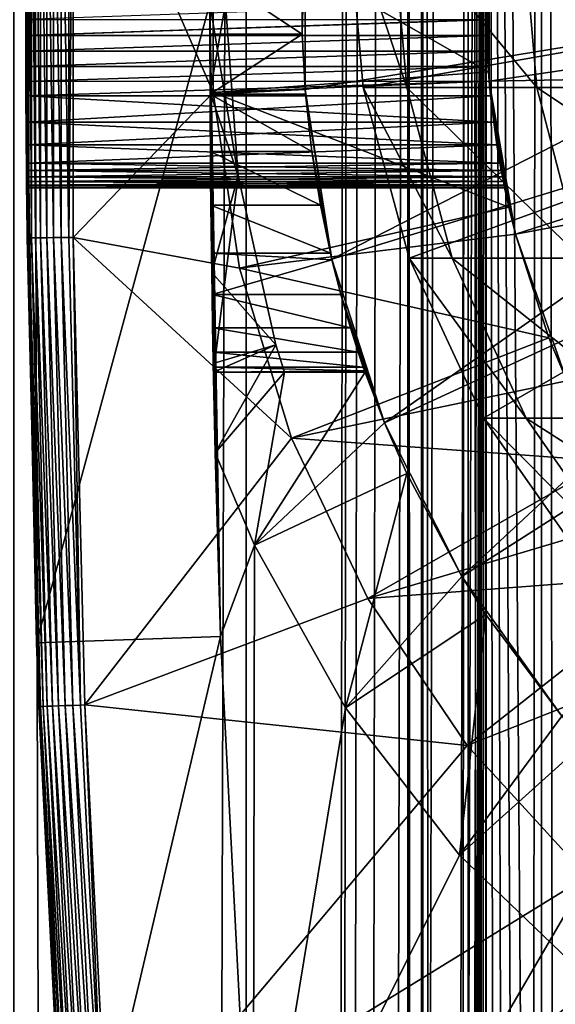
# Model space of a CAD drawing. Extents: x 0 to 550, y 0 to 864.
# Drawn here: x 10 to 16, y 772 to 783 of the extents above; entities that cross this region are included whole.
import ezdxf

# ---------------------------------------------------------------- set-up
doc = ezdxf.new("R2010")
doc.units = 0
doc.header["$MEASUREMENT"] = 0

msp = doc.modelspace()

# ---------------------------------------------------------------- linework, layer by layer
for points in [[(12.795275, 1.5, 65.422142), (12.795275, 862.5, 65.422142), (10.269696, 862.5, 64.745415)], [(12.795275, 1.5, 65.422142), (10.269696, 862.5, 64.745415), (10.269696, 1.5, 64.745415)], [(10.269696, 1.5, 36.554634), (10.269696, 862.5, 36.554634), (12.795275, 862.5, 35.877907)], [(10.269696, 1.5, 36.554634), (12.795275, 862.5, 35.877907), (12.795275, 1.5, 35.877907)], [(13.899999, 828, 65.574837), (12.795275, 862.5, 65.422142), (12.795275, 1.5, 65.422142)], [(12.795275, 1.5, 35.877907), (12.795275, 862.5, 35.877907), (15.399998, 862.5, 35.650024)], [(12.795275, 1.5, 35.877907), (15.399998, 862.5, 35.650024), (15.399998, 1.5, 35.650024)], [(14.714835, 862.5, 52.534107), (14.714835, 1.5, 52.534107), (14.549998, 862.5, 50.650024)], [(14.549998, 862.5, 50.650024), (14.714835, 1.5, 52.534107), (14.549998, 1.5, 50.650024)], [(14.549998, 862.5, 50.650024), (14.549998, 1.5, 50.650024), (14.714835, 862.5, 48.765942)], [(14.714835, 862.5, 48.765942), (14.549998, 1.5, 50.650024), (14.714835, 1.5, 48.765942)], [(15.204332, 862.5, 54.360943), (15.204332, 1.5, 54.360943), (14.714835, 862.5, 52.534107)], [(14.714835, 862.5, 52.534107), (15.204332, 1.5, 54.360943), (14.714835, 1.5, 52.534107)], [(14.714835, 862.5, 48.765942), (14.714835, 1.5, 48.765942), (15.204332, 862.5, 46.939106)], [(15.204332, 862.5, 46.939106), (14.714835, 1.5, 48.765942), (15.204332, 1.5, 46.939106)], [(16.003624, 862.5, 56.075024), (16.003624, 1.5, 56.075024), (15.204332, 862.5, 54.360943)], [(15.204332, 862.5, 54.360943), (16.003624, 1.5, 56.075024), (15.204332, 1.5, 54.360943)], [(15.204332, 862.5, 46.939106), (15.204332, 1.5, 46.939106), (16.003624, 862.5, 45.225025)], [(16.003624, 862.5, 45.225025), (15.204332, 1.5, 46.939106), (16.003624, 1.5, 45.225025)], [(15.399998, 1.5, 35.650024), (15.399998, 862.5, 35.650024), (37.899998, 1.5, 35.650024)], [(37.899998, 1.5, 35.650024), (15.399998, 862.5, 35.650024), (37.899998, 862.5, 35.650024)], [(17.088417, 862.5, 57.624268), (17.088417, 1.5, 57.624268), (16.003624, 862.5, 56.075024)], [(16.003624, 862.5, 56.075024), (17.088417, 1.5, 57.624268), (16.003624, 1.5, 56.075024)], [(16.003624, 862.5, 45.225025), (16.003624, 1.5, 45.225025), (17.088417, 862.5, 43.675777)], [(17.088417, 862.5, 43.675777), (16.003624, 1.5, 45.225025), (17.088417, 1.5, 43.675777)], [(12.795275, 1.5, 65.422142), (13.941624, 827.043945, 65.578957), (13.899999, 828, 65.574837)], [(12.795275, 1.5, 65.422142), (14.067114, 826.089844, 65.590683), (13.941624, 827.043945, 65.578957)], [(14.275815, 825.149231, 65.607841), (14.067114, 826.089844, 65.590683), (12.795275, 1.5, 65.422142)], [(14.56338, 824.237793, 65.626671), (14.275815, 825.149231, 65.607841), (12.795275, 1.5, 65.422142)], [(12.795275, 1.5, 65.422142), (14.92923, 823.354187, 65.642632), (14.56338, 824.237793, 65.626671)], [(12.795275, 1.5, 65.422142), (15.37372, 822.5, 65.650002), (14.92923, 823.354187, 65.642632)], [(13.899999, 36, 65.574837), (15.37372, 822.5, 65.650002), (12.795275, 1.5, 65.422142)], [(13.899999, 36, 65.574837), (15.399998, 822.454773, 65.650024), (15.37372, 822.5, 65.650002)], [(13.941521, 36.954868, 65.578949), (15.399998, 822.454773, 65.650024), (13.899999, 36, 65.574837)], [(13.941521, 36.954868, 65.578949), (14.067114, 37.91013, 65.590683), (15.399998, 822.454773, 65.650024)], [(15.399998, 822.454773, 65.650024), (14.067114, 37.91013, 65.590683), (14.275381, 38.849121, 65.607803)], [(15.399998, 822.454773, 65.650024), (14.275381, 38.849121, 65.607803), (14.56338, 39.762222, 65.626671)], [(14.56338, 39.762222, 65.626671), (14.928798, 40.644905, 65.642624), (15.399998, 822.454773, 65.650024)], [(15.399998, 822.454773, 65.650024), (14.928798, 40.644905, 65.642624), (15.373718, 41.5, 65.650002)], [(15.399998, 822.454773, 65.650024), (15.373718, 41.5, 65.650002), (15.399998, 41.545269, 65.650024)], [(17.829334, 44.426491, 65.650024), (15.399998, 822.454773, 65.650024), (16.473509, 43.070663, 65.650024)], [(16.473509, 43.070663, 65.650024), (15.399998, 822.454773, 65.650024), (15.399998, 41.545269, 65.650024)], [(17.829334, 44.426491, 65.650024), (19.4, 45.526279, 65.650024), (15.399998, 822.454773, 65.650024)], [(15.399998, 822.454773, 65.650024), (19.4, 45.526279, 65.650024), (21.137777, 46.336617, 65.650024)], [(15.399998, 822.454773, 65.650024), (21.137777, 46.336617, 65.650024), (16.473509, 820.929321, 65.650024)], [(10.399998, 783, 35.150024), (10.418149, 780.456055, 35.197075), (10.418149, 785.543945, 35.197075)], [(10.418149, 785.543945, 35.197075), (10.418149, 780.456055, 35.197075), (10.43365, 780.456238, 35.28196)], [(10.418149, 785.543945, 35.197075), (10.43365, 780.456238, 35.28196), (10.43365, 785.543762, 35.28196)], [(10.43365, 785.543762, 35.28196), (10.43365, 780.456238, 35.28196), (10.463512, 780.456604, 35.362911)], [(10.43365, 785.543762, 35.28196), (10.463512, 780.456604, 35.362911), (10.463512, 785.543396, 35.362911)], [(10.463512, 785.543396, 35.362911), (10.463512, 780.456604, 35.362911), (10.506847, 780.457153, 35.437527)], [(10.463512, 785.543396, 35.362911), (10.506847, 780.457153, 35.437527), (10.506847, 785.542847, 35.437527)], [(10.506847, 785.542847, 35.437527), (10.506847, 780.457153, 35.437527), (10.562365, 780.457825, 35.503574)], [(10.506847, 785.542847, 35.437527), (10.562365, 780.457825, 35.503574), (10.562365, 785.542175, 35.503574)], [(10.562365, 785.542175, 35.503574), (10.562365, 780.457825, 35.503574), (10.62841, 780.458679, 35.559097)], [(10.562365, 785.542175, 35.503574), (10.62841, 780.458679, 35.559097), (10.62841, 785.541321, 35.559097)], [(10.62841, 785.541321, 35.559097), (10.62841, 780.458679, 35.559097), (10.703018, 780.459595, 35.602436)], [(10.62841, 785.541321, 35.559097), (10.703018, 780.459595, 35.602436), (10.703018, 785.540405, 35.602436)], [(10.703018, 785.540405, 35.602436), (10.703018, 780.459595, 35.602436), (10.783965, 780.460632, 35.632301)], [(10.703018, 785.540405, 35.602436), (10.783965, 780.460632, 35.632301), (10.783965, 785.539368, 35.632301)], [(10.783965, 785.539368, 35.632301), (10.783965, 780.460632, 35.632301), (10.868841, 780.46167, 35.647804)], [(10.783965, 785.539368, 35.632301), (10.868841, 780.46167, 35.647804), (10.868841, 785.53833, 35.647804)], [(10.868841, 785.53833, 35.647804), (10.868841, 780.46167, 35.647804), (10.915892, 785.53772, 35.650024)], [(10.868841, 780.46167, 35.647804), (10.915892, 780.46228, 35.650024), (10.915892, 785.53772, 35.650024)], [(10.915892, 780.46228, 35.650024), (12.435808, 782.035767, 35.650024), (10.915892, 785.53772, 35.650024)], [(12.435808, 782.035767, 35.650024), (12.435808, 783.964233, 35.650024), (10.915892, 785.53772, 35.650024)], [(12.435808, 782.035767, 35.650024), (15.427545, 782.258301, 32.650024), (12.435808, 783.964233, 35.650024)], [(15.427545, 782.258301, 32.650024), (15.427545, 783.741699, 32.650024), (12.435808, 783.964233, 35.650024)], [(24.899998, 784, 64.650024), (14.067113, 782.089844, 64.650024), (13.899999, 784, 64.650024)], [(13.899999, 784, 92.650024), (13.899999, 784, 64.650024), (14.067113, 782.089844, 64.650024)], [(13.899999, 784, 92.650024), (14.067113, 782.089844, 64.650024), (14.067113, 782.089844, 92.650024)], [(14.373921, 784, 100.484909), (13.899999, 784, 92.650024), (14.539818, 782.089844, 100.46476)], [(14.539818, 782.089844, 100.46476), (13.899999, 784, 92.650024), (14.067113, 782.089844, 92.650024)], [(14.563379, 780.237793, 64.650024), (14.067113, 782.089844, 64.650024), (24.899998, 784, 64.650024)], [(15.78878, 784, 108.205544), (14.373921, 784, 100.484909), (15.951039, 782.089844, 108.16555)], [(15.951039, 782.089844, 108.16555), (14.373921, 784, 100.484909), (14.539818, 782.089844, 100.46476)], [(24.899998, 784, 64.650024), (15.373718, 778.5, 64.650024), (14.563379, 780.237793, 64.650024)], [(24.899998, 784, 64.650024), (16.473509, 776.929321, 64.650024), (15.373718, 778.5, 64.650024)], [(18.123943, 784, 115.699341), (15.78878, 784, 108.205544), (18.280197, 782.089844, 115.640083)], [(18.280197, 782.089844, 115.640083), (15.78878, 784, 108.205544), (15.951039, 782.089844, 108.16555)], [(13.436298, 782.067322, 3.650023), (13.404545, 782.669678, 25.663687), (13.436298, 783.932678, 3.650023)], [(13.436298, 783.932678, 3.650023), (13.404545, 782.669678, 25.663687), (13.404545, 783.330322, 25.663687)], [(19.149998, 783, 3.650023), (13.436298, 782.067322, 3.650023), (13.436298, 783.932678, 3.650023)], [(15.399998, 783, 32.150024), (15.427545, 783.741699, 32.650024), (15.427545, 782.258301, 32.650024)], [(15.401522, 783.174561, 28.157654), (15.435579, 782.157166, 5.650023), (15.435579, 783.842834, 5.650023)], [(21.149998, 783, 5.650023), (15.435579, 783.842834, 5.650023), (15.435579, 782.157166, 5.650023)], [(12.399999, 783, 0.650024), (12.40027, 783.330322, 25.663687), (12.40027, 782.669678, 25.663687)], [(12.40027, 783.330322, 25.663687), (13.404545, 783.330322, 25.663687), (13.404545, 782.669678, 25.663687)], [(13.404545, 782.669678, 25.663687), (12.40027, 782.669678, 25.663687), (12.40027, 783.330322, 25.663687)], [(15.399998, 783, 28.150023), (15.435579, 782.157166, 5.650023), (15.401522, 783.174561, 28.157654)], [(10.399998, 783, 35.150024), (10.41593, 780.455994, 35.150024), (10.418149, 780.456055, 35.197075)], [(10.399998, 783, 35.150024), (10.400073, 782.825073, 32.142357), (10.400295, 782.65271, 32.11964)], [(10.399998, 783, 35.150024), (10.400295, 782.65271, 32.11964), (10.41593, 780.455994, 35.150024)], [(10.518488, 776.062988, 0.650024), (10.400295, 782.65271, 28.180408), (10.399998, 783, 0.650024)], [(10.399998, 783, 0.650024), (10.400295, 782.65271, 28.180408), (10.400073, 782.8255, 28.157648)], [(12.399999, 783, 0.650024), (10.518488, 776.062988, 0.650024), (10.399998, 783, 0.650024)], [(15.399998, 783, 28.150023), (10.400073, 782.8255, 28.157648), (15.401529, 782.825012, 28.157692)], [(12.517321, 776.131287, 0.650024), (10.518488, 776.062988, 0.650024), (12.399999, 783, 0.650024)], [(12.399999, 783, 0.650024), (12.40027, 782.669678, 25.663687), (12.517321, 776.131287, 0.650024)], [(12.399999, 783, 32.650024), (12.402302, 782.037415, 32.854889), (12.439779, 779, 32.650024)], [(12.399999, 783, 32.650024), (12.399999, 783, 32.821598), (12.402302, 782.037415, 32.854889)], [(12.439779, 779, 32.650024), (12.708771, 781.128845, 32.650024), (12.399999, 783, 32.650024)], [(12.708771, 781.128845, 32.650024), (12.571571, 783, 32.650024), (12.399999, 783, 32.650024)], [(12.571571, 783, 32.650024), (12.402302, 782.037415, 32.854889), (12.399999, 783, 32.821598)], [(12.708771, 781.128845, 32.650024), (12.402302, 782.037415, 32.854889), (12.571571, 783, 32.650024)], [(19.149998, 783, 3.650023), (13.725388, 780.224487, 3.650023), (13.436298, 782.067322, 3.650023)], [(19.244949, 781.914673, 3.650023), (13.725388, 780.224487, 3.650023), (19.149998, 783, 3.650023)], [(15.399998, 783, 28.150023), (15.401529, 782.825012, 28.157692), (15.435579, 782.157166, 5.650023)], [(15.399998, 783, 32.150024), (15.427545, 782.258301, 32.650024), (15.401508, 782.826233, 32.14246)], [(21.149998, 783, 5.650023), (15.435579, 782.157166, 5.650023), (21.214565, 782.262024, 5.650023)], [(15.401508, 782.826233, 32.14246), (10.400295, 782.65271, 32.11964), (10.400073, 782.825073, 32.142357)], [(15.401529, 782.825012, 28.157692), (10.400073, 782.8255, 28.157648), (10.400295, 782.65271, 28.180408)], [(15.406031, 782.65271, 32.11964), (10.400295, 782.65271, 32.11964), (15.401508, 782.826233, 32.14246)], [(15.401529, 782.825012, 28.157692), (10.400295, 782.65271, 28.180408), (15.406031, 782.65271, 28.180408)], [(15.401508, 782.826233, 32.14246), (15.427545, 782.258301, 32.650024), (15.406031, 782.65271, 32.11964)], [(15.435579, 782.157166, 5.650023), (15.401529, 782.825012, 28.157692), (15.406031, 782.65271, 28.180408)], [(15.406031, 782.65271, 28.180408), (10.400295, 782.65271, 28.180408), (10.40066, 782.481689, 28.218348)], [(15.406031, 782.65271, 32.11964), (10.400657, 782.483032, 32.082054), (10.400295, 782.65271, 32.11964)], [(10.400295, 782.65271, 32.11964), (10.400657, 782.483032, 32.082054), (10.41593, 780.455994, 35.150024)], [(10.518488, 776.062988, 0.650024), (10.40066, 782.481689, 28.218348), (10.400295, 782.65271, 28.180408)], [(15.413421, 782.482056, 32.081791), (10.400657, 782.483032, 32.082054), (15.406031, 782.65271, 32.11964)], [(15.406031, 782.65271, 28.180408), (10.40066, 782.481689, 28.218348), (15.413373, 782.482971, 28.218006)], [(12.517321, 776.131287, 0.650024), (12.40027, 782.669678, 25.663687), (12.402395, 782.018066, 25.772423)], [(13.404545, 782.669678, 25.663687), (12.402395, 782.018066, 25.772423), (12.40027, 782.669678, 25.663687)], [(13.436348, 782.066711, 25.760429), (12.402395, 782.018066, 25.772423), (13.404545, 782.669678, 25.663687)], [(13.436298, 782.067322, 3.650023), (13.436348, 782.066711, 25.760429), (13.404545, 782.669678, 25.663687)], [(15.435579, 782.157166, 5.650023), (15.406031, 782.65271, 28.180408), (15.413373, 782.482971, 28.218006)], [(15.427545, 782.258301, 32.650024), (15.413421, 782.482056, 32.081791), (15.406031, 782.65271, 32.11964)], [(15.413421, 782.482056, 32.081791), (10.40115, 782.315979, 32.029411), (10.400657, 782.483032, 32.082054)], [(10.41593, 780.455994, 35.150024), (10.400657, 782.483032, 32.082054), (10.40115, 782.315979, 32.029411)], [(15.413373, 782.482971, 28.218006), (10.40066, 782.481689, 28.218348), (10.40115, 782.315979, 28.270639)], [(10.40115, 782.315979, 28.270639), (10.40066, 782.481689, 28.218348), (10.518488, 776.062988, 0.650024)], [(15.413373, 782.482971, 28.218006), (10.40115, 782.315979, 28.270639), (15.423422, 782.315979, 28.270639)], [(15.423422, 782.315979, 32.029411), (10.40115, 782.315979, 32.029411), (15.413421, 782.482056, 32.081791)], [(15.413373, 782.482971, 28.218006), (15.423422, 782.315979, 28.270639), (15.435579, 782.157166, 5.650023)], [(15.427545, 782.258301, 32.650024), (15.423422, 782.315979, 32.029411), (15.413421, 782.482056, 32.081791)], [(15.423422, 782.315979, 28.270639), (10.40115, 782.315979, 28.270639), (10.401755, 782.15509, 28.337257)], [(15.423422, 782.315979, 32.029411), (10.401759, 782.154297, 31.962414), (10.40115, 782.315979, 32.029411)], [(10.41593, 780.455994, 35.150024), (10.40115, 782.315979, 32.029411), (10.401759, 782.154297, 31.962414)], [(10.518488, 776.062988, 0.650024), (10.401755, 782.15509, 28.337257), (10.40115, 782.315979, 28.270639)], [(15.423422, 782.315979, 28.270639), (10.401755, 782.15509, 28.337257), (15.435579, 782.157166, 28.336287)], [(15.435579, 782.157166, 31.963762), (10.401759, 782.154297, 31.962414), (15.423422, 782.315979, 32.029411)], [(12.435808, 782.035767, 35.650024), (15.435579, 782.157166, 32.650024), (15.427545, 782.258301, 32.650024)], [(15.435579, 782.157166, 32.650024), (15.423422, 782.315979, 32.029411), (15.427545, 782.258301, 32.650024)], [(15.435579, 782.157166, 5.650023), (15.423422, 782.315979, 28.270639), (15.435579, 782.157166, 28.336287)], [(15.435579, 782.157166, 32.650024), (15.435579, 782.157166, 31.963762), (15.423422, 782.315979, 32.029411)], [(21.214565, 782.262024, 5.650023), (15.435579, 782.157166, 5.650023), (15.71871, 780.495483, 5.650023)], [(21.214565, 782.262024, 5.650023), (15.71871, 780.495483, 5.650023), (21.406305, 781.546387, 5.650023)], [(15.435579, 782.157166, 28.336287), (10.401755, 782.15509, 28.337257), (10.402459, 782, 28.417973)], [(10.518488, 776.062988, 0.650024), (10.402459, 782, 28.417973), (10.401755, 782.15509, 28.337257)], [(15.435579, 782.157166, 31.963762), (10.402459, 782, 31.882074), (10.401759, 782.154297, 31.962414)], [(10.402459, 782, 31.882074), (10.41593, 780.455994, 35.150024), (10.401759, 782.154297, 31.962414)], [(15.435579, 782.157166, 28.336287), (10.402459, 782, 28.417973), (15.450124, 782, 28.417973)], [(15.450124, 782, 31.882074), (10.402459, 782, 31.882074), (15.435579, 782.157166, 31.963762)], [(15.647002, 780.791138, 32.650024), (15.435579, 782.157166, 32.650024), (12.435808, 782.035767, 35.650024)], [(15.435579, 782.157166, 5.650023), (15.435579, 782.157166, 28.336287), (15.71871, 780.495483, 5.650023)], [(15.71871, 780.495483, 5.650023), (15.435579, 782.157166, 28.336287), (15.450124, 782, 28.417973)], [(15.647002, 780.791138, 32.650024), (15.450124, 782, 31.882074), (15.435579, 782.157166, 32.650024)], [(15.435579, 782.157166, 32.650024), (15.450124, 782, 31.882074), (15.435579, 782.157166, 31.963762)], [(12.721104, 780.128479, 35.650024), (12.435808, 782.035767, 35.650024), (10.915892, 780.46228, 35.650024)], [(12.439779, 779, 32.650024), (12.402302, 782.037415, 32.854889), (12.409119, 781.084656, 32.952915)], [(12.708771, 781.128845, 32.650024), (12.409119, 781.084656, 32.952915), (12.402302, 782.037415, 32.854889)], [(13.436348, 782.066711, 25.760429), (13.440241, 782.018066, 25.772423), (12.402395, 782.018066, 25.772423)], [(12.721104, 780.128479, 35.650024), (15.647002, 780.791138, 32.650024), (12.435808, 782.035767, 35.650024)], [(13.725388, 780.224487, 3.650023), (13.440241, 782.018066, 25.772423), (13.436298, 782.067322, 3.650023)], [(13.436298, 782.067322, 3.650023), (13.440241, 782.018066, 25.772423), (13.436348, 782.066711, 25.760429)], [(14.067113, 782.089844, 92.650024), (14.067113, 782.089844, 64.650024), (14.563379, 780.237793, 64.650024)], [(14.067113, 782.089844, 92.650024), (14.563379, 780.237793, 64.650024), (14.563379, 780.237793, 92.650024)], [(14.539818, 782.089844, 100.46476), (14.067113, 782.089844, 92.650024), (15.032466, 780.237793, 100.404945)], [(15.032466, 780.237793, 100.404945), (14.067113, 782.089844, 92.650024), (14.563379, 780.237793, 92.650024)], [(15.951039, 782.089844, 108.16555), (14.539818, 782.089844, 100.46476), (16.432884, 780.237793, 108.046783)], [(16.432884, 780.237793, 108.046783), (14.539818, 782.089844, 100.46476), (15.032466, 780.237793, 100.404945)], [(18.280197, 782.089844, 115.640083), (15.951039, 782.089844, 108.16555), (18.744215, 780.237793, 115.464104)], [(18.744215, 780.237793, 115.464104), (15.951039, 782.089844, 108.16555), (16.432884, 780.237793, 108.046783)], [(15.450124, 782, 28.417973), (10.402459, 782, 28.417973), (10.404067, 781.714417, 28.617935)], [(15.482978, 781.714417, 31.682112), (10.404067, 781.714417, 31.682112), (10.402459, 782, 31.882074)], [(15.482978, 781.714417, 31.682112), (10.402459, 782, 31.882074), (15.450124, 782, 31.882074)], [(10.404067, 781.714417, 31.682112), (10.41593, 780.455994, 35.150024), (10.402459, 782, 31.882074)], [(10.404067, 781.714417, 28.617935), (10.402459, 782, 28.417973), (10.518488, 776.062988, 0.650024)], [(15.450124, 782, 28.417973), (10.404067, 781.714417, 28.617935), (15.482978, 781.714417, 28.617935)], [(12.517321, 776.131287, 0.650024), (12.402395, 782.018066, 25.772423), (12.406417, 781.393188, 25.986929)], [(12.402395, 782.018066, 25.772423), (13.440241, 782.018066, 25.772423), (13.508058, 781.393188, 25.986929)], [(12.402395, 782.018066, 25.772423), (13.508058, 781.393188, 25.986929), (12.406417, 781.393188, 25.986929)], [(13.725388, 780.224487, 3.650023), (13.508058, 781.393188, 25.986929), (13.440241, 782.018066, 25.772423)], [(15.71871, 780.495483, 5.650023), (15.450124, 782, 28.417973), (15.482978, 781.714417, 28.617935)], [(15.647002, 780.791138, 32.650024), (15.482978, 781.714417, 31.682112), (15.450124, 782, 31.882074)], [(19.244949, 781.914673, 3.650023), (14.296581, 778.44873, 3.650023), (13.725388, 780.224487, 3.650023)], [(19.52692, 780.862366, 3.650023), (14.296581, 778.44873, 3.650023), (19.244949, 781.914673, 3.650023)], [(15.482978, 781.714417, 28.617935), (10.404067, 781.714417, 28.617935), (10.405777, 781.467896, 28.864449)], [(15.51806, 781.467896, 31.435598), (10.405777, 781.467896, 31.435598), (10.404067, 781.714417, 31.682112)], [(15.51806, 781.467896, 31.435598), (10.404067, 781.714417, 31.682112), (15.482978, 781.714417, 31.682112)], [(10.405777, 781.467896, 31.435598), (10.543367, 775.369568, 35.150024), (10.404067, 781.714417, 31.682112)], [(10.404067, 781.714417, 31.682112), (10.543367, 775.369568, 35.150024), (10.41593, 780.455994, 35.150024)], [(10.518488, 776.062988, 0.650024), (10.405777, 781.467896, 28.864449), (10.404067, 781.714417, 28.617935)], [(15.482978, 781.714417, 28.617935), (10.405777, 781.467896, 28.864449), (15.51806, 781.467896, 28.864449)], [(15.482978, 781.714417, 28.617935), (15.51806, 781.467896, 28.864449), (15.71871, 780.495483, 5.650023)], [(15.51806, 781.467896, 31.435598), (15.482978, 781.714417, 31.682112), (15.647002, 780.791138, 32.650024)], [(21.406305, 781.546387, 5.650023), (15.71871, 780.495483, 5.650023), (16.276926, 778.904907, 5.650023)], [(15.51806, 781.467896, 28.864449), (10.405777, 781.467896, 28.864449), (10.407384, 781.267944, 29.150024)], [(15.551141, 781.267944, 31.150024), (10.407384, 781.267944, 31.150024), (10.405777, 781.467896, 31.435598)], [(15.551141, 781.267944, 31.150024), (10.405777, 781.467896, 31.435598), (15.51806, 781.467896, 31.435598)], [(10.405777, 781.467896, 31.435598), (10.407384, 781.267944, 31.150024), (10.543367, 775.369568, 35.150024)], [(10.518488, 776.062988, 0.650024), (10.407384, 781.267944, 29.150024), (10.405777, 781.467896, 28.864449)], [(15.51806, 781.467896, 28.864449), (10.407384, 781.267944, 29.150024), (15.551141, 781.267944, 29.150024)], [(12.406417, 781.393188, 25.986929), (12.411898, 780.812195, 26.301357), (12.517321, 776.131287, 0.650024)], [(12.406417, 781.393188, 25.986929), (13.508058, 781.393188, 25.986929), (13.601119, 780.812195, 26.301357)], [(12.406417, 781.393188, 25.986929), (13.601119, 780.812195, 26.301357), (12.411898, 780.812195, 26.301357)], [(13.601119, 780.812195, 26.301357), (13.508058, 781.393188, 25.986929), (13.725388, 780.224487, 3.650023)], [(15.51806, 781.467896, 28.864449), (15.551141, 781.267944, 29.150024), (15.71871, 780.495483, 5.650023)], [(15.71871, 780.495483, 32.650024), (15.551141, 781.267944, 31.150024), (15.51806, 781.467896, 31.435598)], [(15.71871, 780.495483, 32.650024), (15.51806, 781.467896, 31.435598), (15.647002, 780.791138, 32.650024)], [(15.551141, 781.267944, 29.150024), (10.407384, 781.267944, 29.150024), (15.565665, 781.187317, 29.304977)], [(15.565665, 781.187317, 29.304977), (10.407384, 781.267944, 29.150024), (10.408084, 781.187622, 29.304304)], [(10.408088, 781.187256, 30.99494), (10.407384, 781.267944, 31.150024), (15.551141, 781.267944, 31.150024)], [(10.543367, 775.369568, 35.150024), (10.407384, 781.267944, 31.150024), (10.408088, 781.187256, 30.99494)], [(10.408084, 781.187622, 29.304304), (10.407384, 781.267944, 29.150024), (10.518488, 776.062988, 0.650024)], [(15.565665, 781.187317, 29.304977), (10.408084, 781.187622, 29.304304), (15.578191, 781.120605, 29.465984)], [(15.578191, 781.120605, 29.465984), (10.408084, 781.187622, 29.304304), (10.408693, 781.120605, 29.465984)], [(10.518488, 776.062988, 0.650024), (10.408693, 781.120605, 29.465984), (10.408084, 781.187622, 29.304304)], [(15.565645, 781.187378, 30.995308), (10.408088, 781.187256, 30.99494), (15.551141, 781.267944, 31.150024)], [(15.565645, 781.187378, 30.995308), (10.408693, 781.120605, 30.834063), (10.408088, 781.187256, 30.99494)], [(10.543367, 775.369568, 35.150024), (10.408088, 781.187256, 30.99494), (10.408693, 781.120605, 30.834063)], [(15.578191, 781.120605, 30.834063), (10.408693, 781.120605, 30.834063), (15.565645, 781.187378, 30.995308)], [(15.71871, 780.495483, 5.650023), (15.551141, 781.267944, 29.150024), (15.565665, 781.187317, 29.304977)], [(15.565645, 781.187378, 30.995308), (15.551141, 781.267944, 31.150024), (15.71871, 780.495483, 32.650024)], [(15.71871, 780.495483, 32.650024), (15.578191, 781.120605, 30.834063), (15.565645, 781.187378, 30.995308)], [(15.71871, 780.495483, 5.650023), (15.565665, 781.187317, 29.304977), (15.578191, 781.120605, 29.465984)], [(15.578191, 781.120605, 29.465984), (10.408693, 781.120605, 29.465984), (15.588344, 781.068298, 29.631788)], [(15.588344, 781.068298, 29.631788), (10.408693, 781.120605, 29.465984), (10.409186, 781.067993, 29.633051)], [(15.578191, 781.120605, 30.834063), (10.409184, 781.068298, 30.668314), (10.408693, 781.120605, 30.834063)], [(10.408693, 781.120605, 30.834063), (10.409184, 781.068298, 30.668314), (10.543367, 775.369568, 35.150024)], [(10.409186, 781.067993, 29.633051), (10.408693, 781.120605, 29.465984), (10.518488, 776.062988, 0.650024)], [(15.588368, 781.068176, 30.667801), (10.409184, 781.068298, 30.668314), (15.578191, 781.120605, 30.834063)], [(15.588368, 781.068176, 30.667801), (10.409548, 781.030396, 30.49732), (10.409184, 781.068298, 30.668314)], [(10.543367, 775.369568, 35.150024), (10.409184, 781.068298, 30.668314), (10.409548, 781.030396, 30.49732)], [(15.588344, 781.068298, 29.631788), (10.409186, 781.067993, 29.633051), (15.595886, 781.030396, 29.802729)], [(15.595886, 781.030396, 29.802729), (10.409186, 781.067993, 29.633051), (10.409548, 781.030396, 29.802729)], [(10.409548, 781.030396, 29.802729), (10.409186, 781.067993, 29.633051), (10.543367, 775.369568, 35.150024)], [(10.543367, 775.369568, 35.150024), (10.409186, 781.067993, 29.633051), (10.518488, 776.062988, 0.650024)], [(15.595886, 781.030396, 30.49732), (10.409548, 781.030396, 30.49732), (15.588368, 781.068176, 30.667801)], [(12.708771, 781.128845, 32.650024), (12.421155, 780.082825, 33.124241), (12.409119, 781.084656, 32.952915)], [(12.439779, 779, 32.650024), (12.409119, 781.084656, 32.952915), (12.421155, 780.082825, 33.124241)], [(13.117435, 779.297668, 32.650024), (12.421155, 780.082825, 33.124241), (12.708771, 781.128845, 32.650024)], [(12.439779, 779, 32.650024), (13.117435, 779.297668, 32.650024), (12.708771, 781.128845, 32.650024)], [(15.578191, 781.120605, 29.465984), (15.588344, 781.068298, 29.631788), (15.71871, 780.495483, 5.650023)], [(15.71871, 780.495483, 32.650024), (15.588368, 781.068176, 30.667801), (15.578191, 781.120605, 30.834063)], [(15.71871, 780.495483, 5.650023), (15.588344, 781.068298, 29.631788), (15.595886, 781.030396, 29.802729)], [(15.595886, 781.030396, 30.49732), (15.588368, 781.068176, 30.667801), (15.71871, 780.495483, 32.650024)], [(15.595886, 781.030396, 29.802729), (10.409548, 781.030396, 29.802729), (15.600492, 781.007568, 29.975889)], [(15.600492, 781.007568, 29.975889), (10.409548, 781.030396, 29.802729), (10.409769, 781.00769, 29.975094)], [(15.595886, 781.030396, 30.49732), (10.409769, 781.007629, 30.324512), (10.409548, 781.030396, 30.49732)], [(10.543367, 775.369568, 35.150024), (10.409548, 781.030396, 30.49732), (10.409769, 781.007629, 30.324512)], [(10.543367, 775.369568, 35.150024), (10.409769, 781.00769, 29.975094), (10.409548, 781.030396, 29.802729)], [(15.600495, 781.007568, 30.32398), (10.409769, 781.007629, 30.324512), (15.595886, 781.030396, 30.49732)], [(15.600492, 781.007568, 29.975889), (10.409769, 781.00769, 29.975094), (15.602039, 781, 30.150024)], [(15.602039, 781, 30.150024), (10.409769, 781.00769, 29.975094), (10.409845, 781, 30.150024)], [(10.543367, 775.369568, 35.150024), (10.409845, 781, 30.150024), (10.409769, 781.00769, 29.975094)], [(15.600495, 781.007568, 30.32398), (10.409845, 781, 30.150024), (10.409769, 781.007629, 30.324512)], [(10.409769, 781.007629, 30.324512), (10.409845, 781, 30.150024), (10.543367, 775.369568, 35.150024)], [(15.602039, 781, 30.150024), (10.409845, 781, 30.150024), (15.600495, 781.007568, 30.32398)], [(15.71871, 780.495483, 5.650023), (15.595886, 781.030396, 29.802729), (15.600492, 781.007568, 29.975889)], [(15.71871, 780.495483, 32.650024), (15.600495, 781.007568, 30.32398), (15.595886, 781.030396, 30.49732)], [(15.71871, 780.495483, 32.650024), (15.71871, 780.495483, 5.650023), (15.600492, 781.007568, 29.975889)], [(15.71871, 780.495483, 32.650024), (15.600492, 781.007568, 29.975889), (15.602039, 781, 30.150024)], [(15.602039, 781, 30.150024), (15.600495, 781.007568, 30.32398), (15.71871, 780.495483, 32.650024)], [(19.52692, 780.862366, 3.650023), (15.136074, 776.782959, 3.650023), (14.296581, 778.44873, 3.650023)], [(19.987339, 779.875, 3.650023), (15.136074, 776.782959, 3.650023), (19.52692, 780.862366, 3.650023)], [(12.517321, 776.131287, 0.650024), (12.411898, 780.812195, 26.301357), (12.418245, 780.290894, 26.707127)], [(12.411898, 780.812195, 26.301357), (13.601119, 780.812195, 26.301357), (13.709805, 780.290894, 26.707127)], [(12.411898, 780.812195, 26.301357), (13.709805, 780.290894, 26.707127), (12.418245, 780.290894, 26.707127)], [(12.721104, 780.128479, 35.650024), (15.71871, 780.495483, 32.650024), (15.647002, 780.791138, 32.650024)], [(13.709805, 780.290894, 26.707127), (13.601119, 780.812195, 26.301357), (13.725388, 780.224487, 3.650023)], [(10.418149, 780.456055, 35.197075), (10.41593, 780.455994, 35.150024), (10.543367, 775.369568, 35.150024)], [(10.418149, 780.456055, 35.197075), (10.561076, 775.370239, 35.28196), (10.43365, 780.456238, 35.28196)], [(10.543367, 775.369568, 35.150024), (10.545586, 775.36969, 35.197075), (10.418149, 780.456055, 35.197075)], [(10.418149, 780.456055, 35.197075), (10.545586, 775.36969, 35.197075), (10.561076, 775.370239, 35.28196)], [(10.43365, 780.456238, 35.28196), (10.59092, 775.371399, 35.362911), (10.463512, 780.456604, 35.362911)], [(10.43365, 780.456238, 35.28196), (10.561076, 775.370239, 35.28196), (10.59092, 775.371399, 35.362911)], [(10.463512, 780.456604, 35.362911), (10.634229, 775.372986, 35.437527), (10.506847, 780.457153, 35.437527)], [(10.463512, 780.456604, 35.362911), (10.59092, 775.371399, 35.362911), (10.634229, 775.372986, 35.437527)], [(10.506847, 780.457153, 35.437527), (10.689712, 775.375122, 35.503574), (10.562365, 780.457825, 35.503574)], [(10.506847, 780.457153, 35.437527), (10.634229, 775.372986, 35.437527), (10.689712, 775.375122, 35.503574)], [(10.562365, 780.457825, 35.503574), (10.755714, 775.377563, 35.559097), (10.62841, 780.458679, 35.559097)], [(10.562365, 780.457825, 35.503574), (10.689712, 775.375122, 35.503574), (10.755714, 775.377563, 35.559097)], [(10.62841, 780.458679, 35.559097), (10.830276, 775.380371, 35.602436), (10.703018, 780.459595, 35.602436)], [(10.62841, 780.458679, 35.559097), (10.755714, 775.377563, 35.559097), (10.830276, 775.380371, 35.602436)], [(10.703018, 780.459595, 35.602436), (10.911171, 775.383423, 35.632301), (10.783965, 780.460632, 35.632301)], [(10.703018, 780.459595, 35.602436), (10.830276, 775.380371, 35.602436), (10.911171, 775.383423, 35.632301)], [(10.783965, 780.460632, 35.632301), (10.995994, 775.386597, 35.647804), (10.868841, 780.46167, 35.647804)], [(10.783965, 780.460632, 35.632301), (10.911171, 775.383423, 35.632301), (10.995994, 775.386597, 35.647804)], [(10.868841, 780.46167, 35.647804), (10.995994, 775.386597, 35.647804), (10.915892, 780.46228, 35.650024)], [(12.721104, 780.128479, 35.650024), (10.915892, 780.46228, 35.650024), (13.285415, 778.284424, 35.650024)], [(13.285415, 778.284424, 35.650024), (10.915892, 780.46228, 35.650024), (11.043015, 775.388367, 35.650024)], [(10.995994, 775.386597, 35.647804), (11.043015, 775.388367, 35.650024), (10.915892, 780.46228, 35.650024)], [(16.081089, 779.37262, 32.650024), (15.71871, 780.495483, 32.650024), (12.721104, 780.128479, 35.650024)], [(16.081089, 779.37262, 32.650024), (16.276926, 778.904907, 5.650023), (15.71871, 780.495483, 5.650023)], [(16.081089, 779.37262, 32.650024), (15.71871, 780.495483, 5.650023), (15.71871, 780.495483, 32.650024)], [(12.517321, 776.131287, 0.650024), (12.418245, 780.290894, 26.707127), (12.42477, 779.843445, 27.193172)], [(12.418245, 780.290894, 26.707127), (13.709805, 780.290894, 26.707127), (13.726528, 780.219727, 26.774277)], [(12.418245, 780.290894, 26.707127), (13.726528, 780.219727, 26.774277), (12.42477, 779.843445, 27.193172)], [(12.42477, 779.843445, 27.193172), (13.726528, 780.219727, 26.774277), (13.822602, 779.843445, 27.193172)], [(13.725388, 780.224487, 3.650023), (13.726528, 780.219727, 26.774277), (13.709805, 780.290894, 26.707127)], [(14.296581, 778.44873, 3.650023), (13.822602, 779.843445, 27.193172), (13.725388, 780.224487, 3.650023)], [(13.725388, 780.224487, 3.650023), (13.822602, 779.843445, 27.193172), (13.726528, 780.219727, 26.774277)], [(14.563379, 780.237793, 92.650024), (14.563379, 780.237793, 64.650024), (15.373718, 778.5, 64.650024)], [(14.563379, 780.237793, 92.650024), (15.373718, 778.5, 64.650024), (15.373718, 778.5, 92.650024)], [(15.032466, 780.237793, 100.404945), (14.563379, 780.237793, 92.650024), (15.836897, 778.5, 100.307266)], [(15.836897, 778.5, 100.307266), (14.563379, 780.237793, 92.650024), (15.373718, 778.5, 92.650024)], [(16.432884, 780.237793, 108.046783), (15.032466, 780.237793, 100.404945), (17.219677, 778.5, 107.852859)], [(17.219677, 778.5, 107.852859), (15.032466, 780.237793, 100.404945), (15.836897, 778.5, 100.307266)], [(13.285415, 778.284424, 35.650024), (16.081089, 779.37262, 32.650024), (12.721104, 780.128479, 35.650024)], [(12.421155, 780.082825, 33.124241), (12.437953, 779.092896, 33.359703), (12.439779, 779, 32.650024)], [(13.117435, 779.297668, 32.650024), (12.437953, 779.092896, 33.359703), (12.421155, 780.082825, 33.124241)], [(12.430766, 779.482117, 27.746233), (12.517321, 776.131287, 0.650024), (12.42477, 779.843445, 27.193172)], [(12.42477, 779.843445, 27.193172), (13.92723, 779.482117, 27.746233), (12.430766, 779.482117, 27.746233)], [(12.42477, 779.843445, 27.193172), (13.822602, 779.843445, 27.193172), (13.92723, 779.482117, 27.746233)], [(14.296581, 778.44873, 3.650023), (13.92723, 779.482117, 27.746233), (13.822602, 779.843445, 27.193172)], [(19.987339, 779.875, 3.650023), (16.223585, 775.267395, 3.650023), (15.136074, 776.782959, 3.650023)], [(12.430766, 779.482117, 27.746233), (12.435584, 779.216736, 28.351227), (12.517321, 776.131287, 0.650024)], [(12.430766, 779.482117, 27.746233), (13.92723, 779.482117, 27.746233), (14.011984, 779.216736, 28.351227)], [(12.430766, 779.482117, 27.746233), (14.011984, 779.216736, 28.351227), (12.435584, 779.216736, 28.351227)], [(14.011984, 779.216736, 28.351227), (13.92723, 779.482117, 27.746233), (14.296581, 778.44873, 3.650023)], [(13.285415, 778.284424, 35.650024), (16.276926, 778.904907, 32.650024), (16.081089, 779.37262, 32.650024)], [(16.276926, 778.904907, 32.650024), (16.276926, 778.904907, 5.650023), (16.081089, 779.37262, 32.650024)], [(13.117435, 779.297668, 32.650024), (12.459069, 778.125793, 33.650024), (12.437953, 779.092896, 33.359703)], [(13.211129, 779, 32.650024), (13.117435, 779.297668, 32.650024), (12.439779, 779, 32.650024)], [(13.211129, 779, 32.650024), (12.459069, 778.125793, 33.650024), (13.117435, 779.297668, 32.650024)], [(12.435584, 779.216736, 28.351227), (12.438701, 779.054565, 28.991644), (12.517321, 776.131287, 0.650024)], [(12.435584, 779.216736, 28.351227), (14.011984, 779.216736, 28.351227), (14.067149, 779.054565, 28.991644)], [(12.435584, 779.216736, 28.351227), (14.067149, 779.054565, 28.991644), (12.438701, 779.054565, 28.991644)], [(14.067149, 779.054565, 28.991644), (14.011984, 779.216736, 28.351227), (14.296581, 778.44873, 3.650023)], [(12.439779, 779, 32.650024), (12.437953, 779.092896, 33.359703), (12.459069, 778.125793, 33.650024)], [(12.439779, 779, 29.650023), (12.517321, 776.131287, 33.650024), (12.438701, 779.054565, 28.991644)], [(12.517321, 776.131287, 0.650024), (12.438701, 779.054565, 28.991644), (12.517321, 776.131287, 33.650024)], [(12.438701, 779.054565, 28.991644), (14.067149, 779.054565, 28.991644), (14.081429, 779.013794, 29.318348)], [(12.438701, 779.054565, 28.991644), (14.081429, 779.013794, 29.318348), (12.439779, 779, 29.650023)], [(14.067149, 779.054565, 28.991644), (14.296581, 778.44873, 3.650023), (14.081429, 779.013794, 29.318348)], [(12.439779, 779, 29.650023), (14.081429, 779.013794, 29.318348), (14.08629, 779, 29.650023)], [(12.439779, 779, 32.650024), (12.459069, 778.125793, 33.650024), (12.439779, 779, 29.650023)], [(12.439779, 779, 29.650023), (12.459069, 778.125793, 33.650024), (12.517321, 776.131287, 33.650024)], [(14.08629, 779, 29.650023), (14.08629, 779, 31.821596), (12.439779, 779, 29.650023)], [(12.439779, 779, 29.650023), (14.08629, 779, 31.821596), (13.211129, 779, 32.650024)], [(12.439779, 779, 29.650023), (13.211129, 779, 32.650024), (12.439779, 779, 32.650024)], [(13.211129, 779, 32.650024), (12.883707, 777.120544, 33.650024), (12.459069, 778.125793, 33.650024)], [(14.08629, 779, 31.821596), (12.883707, 777.120544, 33.650024), (13.211129, 779, 32.650024)], [(14.08629, 779, 31.821596), (14.296581, 778.44873, 31.821596), (12.883707, 777.120544, 33.650024)], [(14.08629, 779, 29.650023), (14.081429, 779.013794, 29.318348), (14.296581, 778.44873, 31.821596)], [(14.296581, 778.44873, 31.821596), (14.081429, 779.013794, 29.318348), (14.296581, 778.44873, 3.650023)], [(14.296581, 778.44873, 31.821596), (14.08629, 779, 31.821596), (14.08629, 779, 29.650023)], [(16.720249, 778.033936, 32.650024), (16.276926, 778.904907, 32.650024), (13.285415, 778.284424, 35.650024)], [(12.883707, 777.120544, 33.650024), (14.296581, 778.44873, 31.821596), (14.53864, 777.897949, 31.821596)], [(14.296581, 778.44873, 31.821596), (14.296581, 778.44873, 3.650023), (14.53864, 777.897949, 31.821596)], [(14.53864, 777.897949, 31.821596), (14.296581, 778.44873, 3.650023), (15.136074, 776.782959, 3.650023)], [(15.373718, 778.5, 92.650024), (15.373718, 778.5, 64.650024), (16.473509, 776.929321, 64.650024)], [(15.373718, 778.5, 92.650024), (16.473509, 776.929321, 64.650024), (16.473509, 776.929321, 92.650024)], [(15.836897, 778.5, 100.307266), (15.373718, 778.5, 92.650024), (16.928669, 776.929321, 100.174706)], [(16.928669, 776.929321, 100.174706), (15.373718, 778.5, 92.650024), (16.473509, 776.929321, 92.650024)], [(17.219677, 778.5, 107.852859), (15.836897, 778.5, 100.307266), (18.28751, 776.929321, 107.589661)], [(18.28751, 776.929321, 107.589661), (15.836897, 778.5, 100.307266), (16.928669, 776.929321, 100.174706)], [(13.285415, 778.284424, 35.650024), (11.043015, 775.388367, 35.650024), (14.116325, 776.544067, 35.650024)], [(14.116325, 776.544067, 35.650024), (16.720249, 778.033936, 32.650024), (13.285415, 778.284424, 35.650024)], [(12.883707, 777.120544, 33.650024), (12.517321, 776.131287, 33.650024), (12.459069, 778.125793, 33.650024)], [(14.116325, 776.544067, 35.650024), (17.094366, 777.430786, 32.650024), (16.720249, 778.033936, 32.650024)], [(12.883707, 777.120544, 33.650024), (14.53864, 777.897949, 31.821596), (13.875151, 775.357788, 33.650024)], [(13.875151, 775.357788, 33.650024), (14.53864, 777.897949, 31.821596), (15.136074, 776.782959, 31.821596)], [(14.53864, 777.897949, 31.821596), (15.136074, 776.782959, 3.650023), (15.136074, 776.782959, 31.821596)], [(17.550421, 776.804504, 32.650024), (17.094366, 777.430786, 32.650024), (14.116325, 776.544067, 35.650024)], [(12.883707, 777.120544, 33.650024), (12.869152, 769.270569, 33.650024), (12.517321, 776.131287, 33.650024)], [(13.875151, 775.357788, 33.650024), (12.869152, 769.270569, 33.650024), (12.883707, 777.120544, 33.650024)], [(15.195548, 774.945862, 35.650024), (17.550421, 776.804504, 32.650024), (14.116325, 776.544067, 35.650024)], [(15.195548, 774.945862, 35.650024), (18.147802, 776.114807, 32.650024), (17.550421, 776.804504, 32.650024)], [(13.875151, 775.357788, 33.650024), (15.136074, 776.782959, 31.821596), (15.398993, 776.368286, 31.821596)], [(15.136074, 776.782959, 31.821596), (15.136074, 776.782959, 3.650023), (15.398993, 776.368286, 31.821596)], [(15.398993, 776.368286, 31.821596), (15.136074, 776.782959, 3.650023), (16.223585, 775.267395, 3.650023)], [(14.116325, 776.544067, 35.650024), (11.043015, 775.388367, 35.650024), (15.195548, 774.945862, 35.650024)], [(15.113111, 773.758484, 33.650024), (13.875151, 775.357788, 33.650024), (15.398993, 776.368286, 31.821596)], [(15.398993, 776.368286, 31.821596), (16.223585, 775.267395, 31.821596), (15.113111, 773.758484, 33.650024)], [(15.398993, 776.368286, 31.821596), (16.223585, 775.267395, 3.650023), (16.223585, 775.267395, 31.821596)], [(12.517321, 776.131287, 0.650024), (10.873816, 769.134033, 0.650024), (10.518488, 776.062988, 0.650024)], [(10.543367, 775.369568, 35.150024), (10.518488, 776.062988, 0.650024), (10.798162, 770.287964, 35.150024)], [(10.798162, 770.287964, 35.150024), (10.518488, 776.062988, 0.650024), (10.873816, 769.134033, 0.650024)], [(12.869152, 769.270569, 0.650024), (10.873816, 769.134033, 0.650024), (12.517321, 776.131287, 0.650024)], [(12.517321, 776.131287, 0.650024), (12.517321, 776.131287, 33.650024), (12.869152, 769.270569, 0.650024)], [(12.869152, 769.270569, 0.650024), (12.517321, 776.131287, 33.650024), (12.869152, 769.270569, 33.650024)], [(16.499334, 773.524841, 35.650024), (18.147802, 776.114807, 32.650024), (15.195548, 774.945862, 35.650024)], [(10.545586, 775.36969, 35.197075), (10.543367, 775.369568, 35.150024), (10.798162, 770.287964, 35.150024)], [(10.545586, 775.36969, 35.197075), (10.815849, 770.289062, 35.28196), (10.561076, 775.370239, 35.28196)], [(10.798162, 770.287964, 35.150024), (10.800378, 770.288086, 35.197075), (10.545586, 775.36969, 35.197075)], [(10.545586, 775.36969, 35.197075), (10.800378, 770.288086, 35.197075), (10.815849, 770.289062, 35.28196)], [(10.561076, 775.370239, 35.28196), (10.845655, 770.290955, 35.362911), (10.59092, 775.371399, 35.362911)], [(10.561076, 775.370239, 35.28196), (10.815849, 770.289062, 35.28196), (10.845655, 770.290955, 35.362911)], [(10.59092, 775.371399, 35.362911), (10.88891, 770.29364, 35.437527), (10.634229, 775.372986, 35.437527)], [(10.59092, 775.371399, 35.362911), (10.845655, 770.290955, 35.362911), (10.88891, 770.29364, 35.437527)], [(10.634229, 775.372986, 35.437527), (10.944322, 770.297119, 35.503574), (10.689712, 775.375122, 35.503574)], [(10.634229, 775.372986, 35.437527), (10.88891, 770.29364, 35.437527), (10.944322, 770.297119, 35.503574)], [(10.689712, 775.375122, 35.503574), (11.010243, 770.30127, 35.559097), (10.755714, 775.377563, 35.559097)], [(10.689712, 775.375122, 35.503574), (10.944322, 770.297119, 35.503574), (11.010243, 770.30127, 35.559097)], [(10.755714, 775.377563, 35.559097), (11.08471, 770.305969, 35.602436), (10.830276, 775.380371, 35.602436)], [(10.755714, 775.377563, 35.559097), (11.010243, 770.30127, 35.559097), (11.08471, 770.305969, 35.602436)], [(10.830276, 775.380371, 35.602436), (11.165504, 770.311035, 35.632301), (10.911171, 775.383423, 35.632301)], [(10.830276, 775.380371, 35.602436), (11.08471, 770.305969, 35.602436), (11.165504, 770.311035, 35.632301)], [(10.911171, 775.383423, 35.632301), (11.25022, 770.316345, 35.647804), (10.995994, 775.386597, 35.647804)], [(10.911171, 775.383423, 35.632301), (11.165504, 770.311035, 35.632301), (11.25022, 770.316345, 35.647804)], [(10.995994, 775.386597, 35.647804), (11.25022, 770.316345, 35.647804), (11.043015, 775.388367, 35.650024)], [(15.195548, 774.945862, 35.650024), (11.043015, 775.388367, 35.650024), (11.297182, 770.319275, 35.650024)], [(11.25022, 770.316345, 35.647804), (11.297182, 770.319275, 35.650024), (11.043015, 775.388367, 35.650024)], [(13.875151, 775.357788, 33.650024), (15.113111, 773.758484, 33.650024), (12.869152, 769.270569, 33.650024)], [(15.113111, 773.758484, 33.650024), (16.223585, 775.267395, 31.821596), (16.473267, 774.980408, 31.821596)], [(15.113111, 773.758484, 33.650024), (16.473267, 774.980408, 31.821596), (16.571106, 772.356873, 33.650024)], [(15.195548, 774.945862, 35.650024), (11.297182, 770.319275, 35.650024), (16.499334, 773.524841, 35.650024)], [(12.869152, 769.270569, 33.650024), (15.113111, 773.758484, 33.650024), (16.571106, 772.356873, 33.650024)], [(16.499334, 773.524841, 35.650024), (11.297182, 770.319275, 35.650024), (11.678235, 765.258118, 35.650024)], [(16.499334, 773.524841, 35.650024), (11.678235, 765.258118, 35.650024), (17.998991, 772.312378, 35.650024)], [(17.998991, 772.312378, 35.650024), (11.678235, 765.258118, 35.650024), (11.962949, 762.272461, 35.650024)], [(17.998991, 772.312378, 35.650024), (11.962949, 762.272461, 35.650024), (19.66152, 771.335083, 35.650024)], [(12.869152, 769.270569, 33.650024), (16.571106, 772.356873, 33.650024), (13.455081, 762.425903, 33.650024)], [(13.455081, 762.425903, 33.650024), (16.571106, 772.356873, 33.650024), (18.217949, 771.182922, 33.650024)]]:
    msp.add_3dface(points)

doc.saveas('drawing.dxf')
